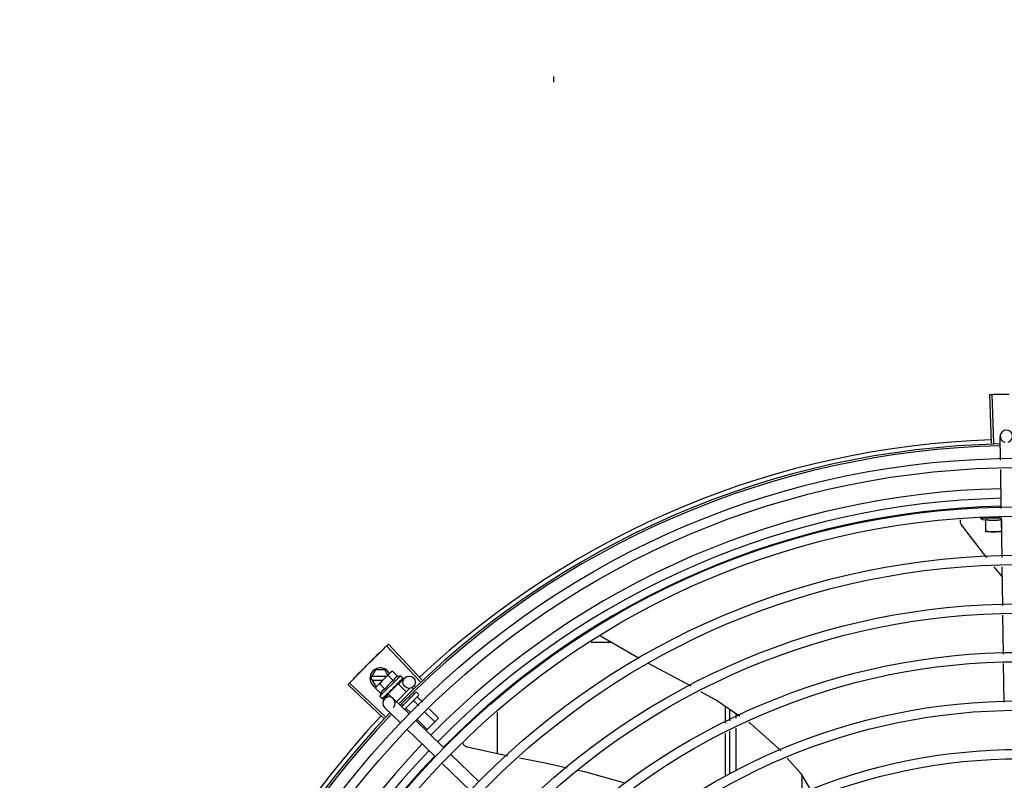
# Model space of a CAD drawing. Units: millimetres. Extents: x 2950 to 3435, y 1216 to 1430.
# Drawn here: x 3190 to 3191, y 1326 to 1327 of the extents above; entities that cross this region are included whole.
import ezdxf

# ---------------------------------------------------------------- set-up
doc = ezdxf.new("R2010")
doc.units = ezdxf.units.MM
doc.linetypes.add('CONTINUO', pattern=[0])
for name, color, linetype in [('-teeqpp', 252, 'Continuous'), ('BASE ELÉTRICA 2', 30, 'Continuous'), ('ESTACIONAMENTO', 2, 'CONTINUO')]:
    doc.layers.add(name, color=color, linetype=linetype)

# ---------------------------------------------------------------- blocks, each defined once
blk = doc.blocks.new('VAGA1')
at = {"layer": 'ESTACIONAMENTO', "linetype": 'Continuous', "lineweight": 20}
blk.add_arc((-2528887.011615198, 1741341.964649897), 173.4441714613302, 91.11095137500791, 105.6773102109604, dxfattribs=at)

msp = doc.modelspace()

# ---------------------------------------------------------------- linework, layer by layer
at = {"layer": '-teeqpp'}
for p, q in [((3190.500717726144, 1326.789683608501), (3190.500717555934, 1326.792324475407)), ((3190.712095223094, 1326.615246990649), (3190.71133188789, 1326.638784616833)), ((3190.713196604641, 1326.615281268494), (3190.712494812739, 1326.638820809279)), ((3190.716516261218, 1326.60704940748), (3190.71634291648, 1326.618524693249)), ((3190.716869837635, 1326.583643098182), (3190.716584112248, 1326.602557791757)), ((3190.716881211888, 1326.578960655513), (3190.706631211088, 1326.578959998768)), ((3190.709381627592, 1326.572460175357), (3190.709381249329, 1326.578372090823)), ((3190.71688124744, 1326.57837257016), (3190.716881607521, 1326.57278521732)), ((3190.717226293001, 1326.560046163393), (3190.716937686801, 1326.579151482457)), ((3190.717038759587, 1326.572460665322), (3190.709381627592, 1326.572460175357)), ((3190.717367600062, 1326.550691684987), (3190.713465600452, 1326.555500308758)), ((3190.717579585352, 1326.536658579746), (3190.717294087659, 1326.555558141555)), ((3190.717932876773, 1326.513270995632), (3190.717647380943, 1326.532170556978)), ((3190.523267596592, 1326.522222945393), (3190.541843752559, 1326.511379240747)), ((3190.436920059547, 1326.500928836544), (3190.420780345697, 1326.518078533458)), ((3190.528876780127, 1326.518948622679), (3190.518770826248, 1326.518947976309)), ((3190.436118606513, 1326.500172604115), (3190.419934106928, 1326.517280044676)), ((3190.718282460511, 1326.490129005604), (3190.718000674224, 1326.508782973797)), ((3190.412335795356, 1326.501689647774), (3190.414644940619, 1326.505689795468)), ((3190.41902613833, 1326.505690075632), (3190.414644940619, 1326.505689795468)), ((3190.414925414917, 1326.497597474486), (3190.421526700083, 1326.504190978874)), ((3190.420489804233, 1326.503155306759), (3190.41902613833, 1326.505690075632)), ((3190.421646887388, 1326.504311026343), (3190.422000650029, 1326.504664371154)), ((3190.4227008307, 1326.505057907919), (3190.422000650029, 1326.504664371154)), ((3190.425250313352, 1326.502505418497), (3190.4227008307, 1326.505057907919)), ((3190.418431207437, 1326.482413427737), (3190.401258362218, 1326.498528511765)), ((3190.419186287889, 1326.483215966309), (3190.402055636811, 1326.499375893713)), ((3190.412335795356, 1326.501689647774), (3190.41464545179, 1326.497689795681)), ((3190.419923965876, 1326.5025901326), (3190.412855354158, 1326.502589680785)), ((3190.412855469125, 1326.500789680997), (3190.41812172527, 1326.500790017584)), ((3190.419122978131, 1326.496385305458), (3190.416573497343, 1326.498937794883)), ((3190.426595802018, 1326.502893894551), (3190.416690471374, 1326.493000238002)), ((3190.425485908858, 1326.498958548162), (3190.420627123947, 1326.494105490254)), ((3190.423207867347, 1326.50046538066), (3190.420658386559, 1326.50301786962)), ((3190.424688267605, 1326.498418207719), (3190.425067583185, 1326.498763723741)), ((3190.425179086655, 1326.498652088767), (3190.425067583185, 1326.498763723741)), ((3190.42548593024, 1326.498958571016), (3190.429372724083, 1326.495067191287)), ((3190.425664948837, 1326.498784882517), (3190.428613410668, 1326.501823790529)), ((3190.426019846872, 1326.499687062619), (3190.426083429874, 1326.499734612748)), ((3190.426104355563, 1326.499758972465), (3190.426210835848, 1326.499861831515)), ((3190.426261765806, 1326.499928697784), (3190.42621082838, 1326.499861841282)), ((3190.426595802018, 1326.502893894551), (3190.427765294062, 1326.501723022229)), ((3190.427166915656, 1326.500832780073), (3190.427212981236, 1326.500862802855)), ((3190.427223753196, 1326.500875306872), (3190.427296120738, 1326.50094580804)), ((3190.427233151711, 1326.500895917136), (3190.427814205519, 1326.50146360134)), ((3190.427806437873, 1326.501471548226), (3190.427829124841, 1326.501478203661)), ((3190.427828824434, 1326.50147851142), (3190.427858003943, 1326.501507021573)), ((3190.427861276562, 1326.501526322278), (3190.427857991815, 1326.501507034126)), ((3190.414531052269, 1326.496897757047), (3190.414925414917, 1326.497597474486)), ((3190.417080533988, 1326.494345268556), (3190.414531052269, 1326.496897757047)), ((3190.41464545179, 1326.497689795681), (3190.41501786769, 1326.497689819375)), ((3190.418864569584, 1326.491775899515), (3190.42095360656, 1326.493929018819)), ((3190.419722986125, 1326.493381627373), (3190.420235068424, 1326.49391049048)), ((3190.419850371572, 1326.49350886706), (3190.420351084836, 1326.494026383708)), ((3190.420235068424, 1326.49391049048), (3190.420723774555, 1326.49442500239)), ((3190.420351084836, 1326.494026383708), (3190.420822440814, 1326.494523585552)), ((3190.420627099772, 1326.494105466931), (3190.422431820996, 1326.492298617079)), ((3190.420723774555, 1326.49442500239), (3190.420981238618, 1326.494705487951)), ((3190.420933944286, 1326.494411950113), (3190.420818181175, 1326.494527850329)), ((3190.421117482578, 1326.494790477747), (3190.421202896885, 1326.494859967216)), ((3190.423011025816, 1326.497193274198), (3190.423029351311, 1326.496926904184)), ((3190.424503586195, 1326.498172589714), (3190.424574193154, 1326.498227350394)), ((3190.431150065901, 1326.496842438346), (3190.42464624395, 1326.490346282479)), ((3190.4339333337, 1326.494675593519), (3190.427158527807, 1326.487908772848)), ((3190.432305571172, 1326.497012800132), (3190.432873715237, 1326.49644398563)), ((3190.43268089773, 1326.494767513445), (3190.433352336644, 1326.494095282055)), ((3190.43464044022, 1326.494675176155), (3190.435347128908, 1326.493967652736)), ((3190.416690471374, 1326.493000238002), (3190.417859962486, 1326.491829366144)), ((3190.418056549838, 1326.491733152071), (3190.418075842284, 1326.491736413141)), ((3190.41807585348, 1326.491736401052), (3190.418595273012, 1326.492266760171)), ((3190.418104718591, 1326.491765232447), (3190.418595575261, 1326.492266464521)), ((3190.419656059664, 1326.493330776564), (3190.419722975864, 1326.493381636669)), ((3190.430750300251, 1326.484423899367), (3190.42310672633, 1326.491839981377)), ((3190.427474366942, 1326.488987742959), (3190.427856117743, 1326.488605541035)), ((3190.435346710153, 1326.493260542954), (3190.428594116987, 1326.486515909069)), ((3190.431183846718, 1326.492602182864), (3190.431520263987, 1326.492265368692)), ((3190.433074981897, 1326.490708816709), (3190.435427798149, 1326.488353224326)), ((3190.434907053621, 1326.492538730535), (3190.437356215519, 1326.490086680468)), ((3190.426572225368, 1326.480117660294), (3190.418928651446, 1326.487533743236)), ((3190.429410835652, 1326.487048989516), (3190.431570964337, 1326.484886312974)), ((3190.438604882563, 1326.485172391106), (3190.443180644585, 1326.480591229504)), ((3190.440533299004, 1326.486905846316), (3190.445012717242, 1326.482421142867)), ((3190.47348849631, 1326.465130937314), (3190.473487220623, 1326.485070150668)), ((3190.583487022517, 1326.488153830294), (3190.583487547243, 1326.479969090792)), ((3190.585737478232, 1326.481037961629), (3190.585737121289, 1326.486624559637)), ((3190.588737388391, 1326.482463122284), (3190.588737252366, 1326.484585531473)), ((3190.447580516162, 1326.468094590502), (3190.433979979439, 1326.481290343437)), ((3190.43474804782, 1326.481705479752), (3190.439516499273, 1326.476931401848)), ((3190.445012717242, 1326.482421142867), (3190.439002142262, 1326.476417651211)), ((3190.443402440348, 1326.463788351428), (3190.429801903625, 1326.476984104363)), ((3190.583487865519, 1326.474999946965), (3190.583489185742, 1326.454356124287)), ((3190.585739120901, 1326.455378486679), (3190.585737795578, 1326.47606881687)), ((3190.588739033512, 1326.456741636066), (3190.588737704805, 1326.477493977989)), ((3190.46023265719, 1326.447459043031), (3190.446632120468, 1326.460654795499)), ((3190.464410732074, 1326.451765281637), (3190.450810195351, 1326.464961034573)), ((3190.620732883653, 1326.445594135741), (3190.620732733897, 1326.454380838016))]:
    msp.add_line(p, q, dxfattribs=at)
for points in [[(3190.697676369609, 1326.575758574513), (3190.697583482089, 1326.575895151565), (3190.697434087995, 1326.576156364774), (3190.697313196667, 1326.576427175529), (3190.697220801289, 1326.576704455502), (3190.697156578155, 1326.57698521925), (3190.69711992573, 1326.577266652692), (3190.697109992568, 1326.577546133178), (3190.697125705224, 1326.577821237451), (3190.697165817598, 1326.578089757093), (3190.697187222998, 1326.578177933797)], [(3190.709867032882, 1326.55993499447), (3190.70821714687, 1326.561968228894), (3190.697676095946, 1326.57575903878)], [(3190.546328803936, 1326.508969828463), (3190.561683538287, 1326.500822272762), (3190.566817168904, 1326.497945078414)], [(3190.425067583185, 1326.498763723741), (3190.425565339411, 1326.499234493638), (3190.426026779661, 1326.499679897099)], [(3190.426147998783, 1326.499830828548), (3190.426515621456, 1326.500183580735), (3190.427174355872, 1326.50082515068)], [(3190.421202904348, 1326.494859959779), (3190.421478428329, 1326.495152743753), (3190.421743837524, 1326.495444786981), (3190.4219674345, 1326.495706254894)], [(3190.423785060981, 1326.497523197484), (3190.4240231136, 1326.497721567511), (3190.424295767664, 1326.497966755049), (3190.424509256099, 1326.49816653173)], [(3190.571615972881, 1326.495255541487), (3190.579724323073, 1326.490711136395), (3190.590575345913, 1326.483336276994)], [(3190.418637729224, 1326.492297621559), (3190.419325212273, 1326.493001641631), (3190.419626497817, 1326.493314671464)], [(3190.418720849136, 1326.492380645802), (3190.419400876491, 1326.493077221764), (3190.419632302067, 1326.493317832883)], [(3190.594878830306, 1326.480411429276), (3190.595668371021, 1326.479874820081), (3190.608947136386, 1326.468116488341), (3190.610330076686, 1326.46655252627)], [(3190.458867996696, 1326.468400920731), (3190.458709051755, 1326.468445838296), (3190.458426705049, 1326.468549911096), (3190.458160022623, 1326.468679656259), (3190.457911010887, 1326.468832673433), (3190.457681341124, 1326.469006470431), (3190.457472363405, 1326.469198500966), (3190.457285105577, 1326.469406209361), (3190.457120309553, 1326.469627052962), (3190.456978434975, 1326.469858532872), (3190.456859688974, 1326.470098223808), (3190.456852352746, 1326.470117054409)], [(3190.478525245409, 1326.4640868548), (3190.475806958142, 1326.464612385623), (3190.45886749068, 1326.468401101949)], [(3190.507150718178, 1326.458294293547), (3190.496569302764, 1326.460598371066), (3190.484064030778, 1326.463016032931)], [(3190.613439260213, 1326.463036362117), (3190.620028475568, 1326.455584642446), (3190.624793687256, 1326.447439350452)], [(3190.535296023527, 1326.450870502959), (3190.53444711081, 1326.451186401109), (3190.5162206053, 1326.456319348712), (3190.512567786492, 1326.457114740933)]]:
    msp.add_lwpolyline(points, dxfattribs=at)
for centre, radius in [((3190.725755847659, 1326.194018442099), 0.4139499999999998), ((3190.725755847659, 1326.194018442099), 0.4094499999999998), ((3190.725755847659, 1326.194018442099), 0.3904999999999998), ((3190.725755847659, 1326.194018442099), 0.3859999999999998), ((3190.725755847659, 1326.194018442099), 0.3670499999999998), ((3190.725755847659, 1326.194018442099), 0.3625499999999999), ((3190.725755847659, 1326.194018442099), 0.3435999999999998), ((3190.725755847659, 1326.194018442099), 0.3390999999999998), ((3190.725755847659, 1326.194018442099), 0.3201499999999998), ((3190.725755847659, 1326.194018442099), 0.3156499999999998), ((3190.430766529508, 1326.499734752155), 0.002999999999999999), ((3190.725755847659, 1326.194018442099), 0.2966999999999999), ((3190.725755847659, 1326.194018442099), 0.2921999999999998), ((3190.725755847659, 1326.194018442099), 0.2732499999999998), ((3190.725755847659, 1326.194018442099), 0.2687499999999998)]:
    msp.add_circle(centre, radius, dxfattribs=at)
for centre, radius, start, end in [((3190.719342574527, 1326.618570006305), 0.002999999999999999, 285.8654439831586, 255.8654439679831), ((3190.725755847659, 1326.194018442099), 0.42095, 91.27447581991704, 135.4539914785724), ((3190.725755847659, 1326.194018442099), 0.4199999999999999, 91.27538362651836, 135.4673777273212), ((3190.725755847659, 1326.194018442099), 0.4230559090388998, 91.86465202424414, 133.2544770640003), ((3190.72575354746, 1326.194019442175), 0.3993121299360997, 91.29648070047321, 135.4351392160932), ((3190.72575354746, 1326.194019442175), 0.3946903990006999, 91.3037457816438, 135.4279967635371), ((3190.72575354746, 1326.194019442175), 0.3908502484212998, 91.30803177231265, 135.4237125441206), ((3190.716879594713, 1326.604226280145), 0.02726562499999999, 247.921786537952, 254.0373778247378), ((3190.416835794595, 1326.50168993519), 0.004999999999999998, 26.92243672183363, 244.5560001529857), ((3190.432148020211, 1326.487429786636), 0.01936491673099999, 126.3931107462475, 143.5393208050687), ((3190.429593395391, 1326.489987425961), 0.01227039119179999, 121.3591745878751, 148.573256998413), ((3190.429593395391, 1326.489987425961), 0.01324999999999999, 103.0754239483517, 109.1340765036527), ((3190.429593395391, 1326.489987425961), 0.01324999999999999, 160.7983550489624, 166.8570075843589), ((3190.43428667851, 1326.494321832276), 0.0004999999999999997, 44.9662157485339, 134.9662157603268), ((3190.434993367199, 1326.493614308391), 0.0004999999999999997, 314.9662157603268, 44.9662157485339), ((3190.421017689353, 1326.48968686254), 0.002999999999999999, 315.8654439972103, 225.8654439881007), ((3190.725755847659, 1326.194018442099), 0.42095, 136.2601206710124, 180.4705213655655), ((3190.725755847659, 1326.194018442099), 0.4199999999999999, 136.2646610361226, 180.4650401572753), ((3190.725755847659, 1326.194018442099), 0.4230559090388998, 136.8273835059954, 178.2031020678911), ((3190.72575354746, 1326.194019442175), 0.3993121299360997, 136.2966817906805, 180.4354147155827), ((3190.72575354746, 1326.194019442175), 0.3946903990006999, 136.2998341498723, 180.4311036447381), ((3190.72575354746, 1326.194019442175), 0.3908502484212998, 136.3041158637969, 180.4268159213649)]:
    msp.add_arc(centre, radius, start, end, dxfattribs=at)
for points, start_tangent, end_tangent in [([(3190.71133188789, 1326.638784616833), (3190.712494739171, 1326.638820805429)], (0.999474611057925, 0.03241144629000822), (0.999555893340655, 0.02979959878867425)), ([(3190.712494739171, 1326.638820805429), (3190.716323317336, 1326.63891846179)], (0.9995558933398033, 0.02979959881722935), (0.9997753132723066, 0.02119723970855488)), ([(3190.712494812738, 1326.638820809279), (3190.716323317336, 1326.638918461325)], (0.9995559370839753, 0.0297981314880065), (0.9997753128141019, 0.02119726131991292)), ([(3190.716323317336, 1326.638918461325), (3190.720734224628, 1326.638990108341)], (0.9997753128142952, 0.02119726131079726), (0.9999363302671381, 0.0112842993530299)), ([(3190.716323317336, 1326.63891846179), (3190.720152522151, 1326.638983162919), (3190.720734223697, 1326.638990107408)], (0.9997753132721348, 0.02119723971665159), (0.9999363329322888, 0.01128406318341654)), ([(3190.709381249329, 1326.578372090823), (3190.709929289716, 1326.578274068924), (3190.710490986814, 1326.578189942661), (3190.711059607911, 1326.578121464109), (3190.711628759697, 1326.578069601274), (3190.712191293771, 1326.578034641482), (3190.712739917773, 1326.578016091835), (3190.713269734094, 1326.578012717497), (3190.713785888729, 1326.578023163245), (3190.714301794124, 1326.578047163993), (3190.714820675882, 1326.578085015302), (3190.715338358243, 1326.57813654247), (3190.715853995793, 1326.578201612286), (3190.716368087676, 1326.578280248411), (3190.71688124744, 1326.57837257016)], (0.9818199307360397, -0.1898147086225903), (0.9817956267243573, 0.1899403783952403)), ([(3190.709381606619, 1326.572784737047), (3190.710139435006, 1326.572666439341), (3190.710891898101, 1326.57257563176), (3190.711640654298, 1326.572511384855), (3190.71238687808, 1326.572473099909), (3190.713131627112, 1326.572460415492)], (0.9851953398969264, -0.1714355337885931), (0.9999999979520531, 6.399917331824987e-05)), ([(3190.713131627112, 1326.572460415492), (3190.713876375909, 1326.572473195334), (3190.714622594802, 1326.5725115751), (3190.715371343023, 1326.572575917935), (3190.716123793959, 1326.57266682234), (3190.716881607521, 1326.57278521732)], (0.9999999979520531, 6.399917331824987e-05), (0.9851733883615797, 0.1715616357585925)), ([(3190.419934161795, 1326.517280093198), (3190.420780345697, 1326.518078533458)], (0.7264302353777577, 0.6872402150114733), (0.7282235893009605, 0.6853396267440155)), ([(3190.414000183602, 1326.5115612054), (3190.417163412046, 1326.51463613897)], (0.713579068257673, 0.7005747021870771), (0.7204895995625507, 0.6934657431497219)), ([(3190.414000184535, 1326.511561204935), (3190.414415570109, 1326.511968489168), (3190.417163412044, 1326.5146361399)], (0.7135789027820476, 0.7005748707342914), (0.7204895845758754, 0.6934657587204166)), ([(3190.417163412044, 1326.5146361399), (3190.419934161795, 1326.517280093198)], (0.7204895845754922, 0.6934657587208146), (0.7264302354091138, 0.6872402149783292)), ([(3190.417163412046, 1326.51463613897), (3190.419934106927, 1326.517280044676)], (0.7204895995612672, 0.6934657431510554), (0.7264292265418184, 0.6872412813749299)), ([(3190.40776595153, 1326.505318020081), (3190.40817318354, 1326.505733458698), (3190.410867596355, 1326.508455062379)], (0.6995497889734422, 0.7145838598423652), (0.7065992468643432, 0.7076139514811332)), ([(3190.407765951531, 1326.505318019616), (3190.410867596355, 1326.508455062379)], (0.6995499577498749, 0.7145836946167669), (0.7065990490800153, 0.7076141489817871)), ([(3190.410867596355, 1326.508455062379), (3190.414000184535, 1326.511561204935)], (0.7065992468727174, 0.7076139514727713), (0.7135789027796585, 0.7005748707367252)), ([(3190.410867596355, 1326.508455062379), (3190.4135853298, 1326.511153379105), (3190.414000183602, 1326.5115612054)], (0.7065990490827257, 0.7076141489790811), (0.7135790682520713, 0.7005747021927828)), ([(3190.404695561537, 1326.502150382184), (3190.40776595153, 1326.505318020081)], (0.6924309186668517, 0.7214841806125626), (0.6995497889823858, 0.7145838598336094)), ([(3190.404695561537, 1326.502150382184), (3190.407359266179, 1326.504902048276), (3190.407765951531, 1326.505318019616)], (0.6924309342529466, 0.7214841656540993), (0.6995499577515263, 0.71458369461515)), ([(3190.421526700082, 1326.504190978874), (3190.42132988327, 1326.50398239772), (3190.421144729109, 1326.503761341185), (3190.42097111358, 1326.50352734992), (3190.420809005103, 1326.503279823168), (3190.420658386559, 1326.50301786962)], (-0.7075236009709731, -0.7066897155534865), (-0.4733985261542391, -0.8808483612035587)), ([(3190.421648939027, 1326.504308864019), (3190.421526700082, 1326.504190978874)], (-0.7318610870794153, -0.6814538496618366), (-0.7075236009479544, -0.7066897155765324)), ([(3190.4227008307, 1326.505057907919), (3190.422438700288, 1326.50490759818), (3190.422190982953, 1326.504745781634), (3190.42195678651, 1326.504572443737), (3190.421735511247, 1326.504387548546), (3190.421648939027, 1326.504308864019)], (-0.8814060236661799, -0.4723594197694946), (-0.7318610871042446, -0.6814538496351706)), ([(3190.401258362218, 1326.498528511765), (3190.402055588472, 1326.499375840546)], (0.6842937101160513, 0.7292064990766401), (0.686196870405903, 0.7274158748921722)), ([(3190.402055588472, 1326.499375840546), (3190.404695561537, 1326.502150382184)], (0.6861968703778261, 0.727415874918658), (0.692430934263581, 0.7214841656438932)), ([(3190.402055636811, 1326.499375893713), (3190.404695561537, 1326.502150382184)], (0.6861979382097946, 0.7274148675938835), (0.692430918668172, 0.721484180611295)), ([(3190.416573497343, 1326.498937794882), (3190.416311365998, 1326.498787485607), (3190.416063649595, 1326.498625669064), (3190.415829453151, 1326.498452331166), (3190.415608178819, 1326.498267436443), (3190.415399365793, 1326.498070866767)], (-0.8814060236698563, -0.4723594197626352), (-0.7075236009709731, -0.7066897155534865)), ([(3190.425250313352, 1326.502505418496), (3190.425080335046, 1326.502441860073), (3190.424914565691, 1326.50237041766), (3190.424754891932, 1326.502291769196), (3190.424603217343, 1326.502207048992), (3190.424458220253, 1326.50211577658), (3190.424313541049, 1326.502013313916), (3190.42416279815, 1326.501892590773), (3190.424001599371, 1326.501744835028), (3190.423831734577, 1326.501563523926), (3190.423659440541, 1326.501344980438), (3190.423492520842, 1326.501087546038), (3190.423339831263, 1326.500793524903), (3190.423207867346, 1326.500465380661)], (-0.9447541331528013, -0.3277798466817335), (-0.328893759492282, -0.9443669281412994)), ([(3190.424574209948, 1326.498227332261), (3190.424599881921, 1326.498253741003), (3190.424669248906, 1326.498357726572), (3190.424692570753, 1326.498416852473)], (0.7259951792746855, 0.6876997889122239), (0.3003073884336624, 0.953842477798171)), ([(3190.424683096354, 1326.498863373662), (3190.424928437585, 1326.499021512114), (3190.4251636541, 1326.499171014968), (3190.425389545577, 1326.499312077758), (3190.425606852117, 1326.49944487822), (3190.425816401278, 1326.499569646861), (3190.426019846872, 1326.499687062619)], (0.8390893235899819, 0.5439936645194566), (0.8698905754677843, 0.4932447533550942)), ([(3190.424683096354, 1326.498863373662), (3190.424697179736, 1326.498735153252), (3190.424711006669, 1326.498606579437)], (0.110320418784207, -0.9938960736411414), (0.1057986892145066, -0.9943875689893213)), ([(3190.424692570753, 1326.498416852473), (3190.42469815786, 1326.498436064892)], (0.3003073913311367, 0.9538424768859309), (0.2579987357966876, 0.9661452542590642)), ([(3190.42469815786, 1326.498436064892), (3190.424707484551, 1326.49847931412), (3190.424711007598, 1326.498606580835)], (0.2579987366877829, 0.9661452540211064), (-0.1057986889522596, 0.9943875690172234)), ([(3190.42608343454, 1326.499734607635), (3190.426100429786, 1326.499752510818), (3190.426149560844, 1326.499830141546)], (0.7177934644772104, 0.6962560896349876), (0.4022434515167403, 0.915532744205198)), ([(3190.426116357983, 1326.500294944997), (3190.426487959881, 1326.500502542182), (3190.426845851904, 1326.500686930868), (3190.427166915656, 1326.500832780073)], (0.8668640048780847, 0.4985446790877709), (0.9230378279524044, 0.3847091994856747)), ([(3190.426116357983, 1326.500294944997), (3190.426142248297, 1326.50017851789), (3190.426167656233, 1326.500061511617)], (0.2195309781561641, -0.9756055297248979), (0.2097790952754223, -0.9777488078159061)), ([(3190.426149560844, 1326.499830141546), (3190.426152476391, 1326.49983700102)], (0.4022434512826291, 0.9155327443080559), (0.3801851951459386, 0.9249103834382254)), ([(3190.426152476391, 1326.49983700102), (3190.426153922271, 1326.499840579751), (3190.426160312993, 1326.49985821121)], (0.380185194164446, 0.924910383841669), (0.3130090568821042, 0.9497501409896055)), ([(3190.426160312993, 1326.49985821121), (3190.426176987944, 1326.499947088184), (3190.426167656231, 1326.500061513013)], (0.3130090582034386, 0.9497501405541336), (-0.2097790953235446, 0.9777488078055814)), ([(3190.426274804285, 1326.499952403407), (3190.426261765805, 1326.499928697784)], (-0.4818554422724377, -0.8762507248227723), (-0.482019657500355, -0.8761604018575829)), ([(3190.427137938008, 1326.501315321682), (3190.427275946697, 1326.501366253619), (3190.427402009281, 1326.501406732658), (3190.427517157882, 1326.5014371829), (3190.427622309253, 1326.501457958866), (3190.427718347658, 1326.501469352162), (3190.427806437872, 1326.501471548226)], (0.9316146260565815, 0.3634476420579128), (0.9995945383827337, -0.02847382719989785)), ([(3190.427137938008, 1326.501315321682), (3190.427181095697, 1326.501216140239), (3190.42722360737, 1326.501116216836)], (0.4027623021169327, -0.9153046094025034), (0.3877386278706636, -0.9217693618563029)), ([(3190.427212970038, 1326.500862815409), (3190.42722308883, 1326.500873851485), (3190.427224060946, 1326.500875062919)], (0.7173931102069424, 0.6966685908146066), (0.620885926261312, 0.7839009290533039)), ([(3190.427236551363, 1326.500894076538), (3190.427252115779, 1326.500937493247), (3190.42725213014, 1326.501020945482), (3190.427223605504, 1326.501116218695)], (0.4762051023369404, 0.8793342370840939), (-0.3877386279947361, 0.9217693618041123)), ([(3190.427224060946, 1326.500875062919), (3190.427236551363, 1326.500894076538)], (0.6208859255397712, 0.783900929624798), (0.4762051023524946, 0.8793342370756702)), ([(3190.42731825401, 1326.500975876021), (3190.427296061029, 1326.500945868941)], (-0.4681660906750133, -0.8836404877222841), (-0.7092308051944872, -0.7049763577334912)), ([(3190.427624619991, 1326.501801430375), (3190.427678155639, 1326.50178250144), (3190.427725007178, 1326.501756413753), (3190.427765294061, 1326.501723022229)], (0.9652829633349069, -0.2612064331048938), (0.7066897156955448, -0.707523600829082)), ([(3190.427624619991, 1326.501801430375), (3190.427688419127, 1326.501722865178), (3190.427751493216, 1326.501643480586)], (0.6345129173881562, -0.7729122574183769), (0.6179159622038771, -0.7862441501554448)), ([(3190.427832282514, 1326.501482320798), (3190.42783129891, 1326.501515979042), (3190.42780322817, 1326.501571410988), (3190.427751492285, 1326.501643481515)], (0.5784398400791162, 0.8157250464520797), (-0.6179159621409812, 0.7862441502048749)), ([(3190.427765294061, 1326.501723022229), (3190.427797416958, 1326.501684677618)], (0.7066897156828876, -0.7075236008417246), (0.5750384147850485, -0.8181264092556231)), ([(3190.427797416958, 1326.501684677618), (3190.427824133497, 1326.501639188058)], (0.575038415387052, -0.818126408832491), (0.4390083494622395, -0.898482982088387)), ([(3190.427824133497, 1326.501639188058), (3190.427845404799, 1326.501586416113), (3190.427861276562, 1326.501526322278)], (0.4390083496165261, -0.8984829820130009), (0.2028314910643004, -0.9792136570905415)), ([(3190.427828781403, 1326.501478623572), (3190.427830922827, 1326.501480641649)], (0.7734357353394887, 0.6338747220862058), (0.6752558520890246, 0.737583577785952)), ([(3190.427830922827, 1326.501480641649), (3190.427832282514, 1326.501482320798)], (0.6752558586532705, 0.7375835717764021), (0.578439833699703, 0.8157250509757932)), ([(3190.414962342583, 1326.497570099686), (3190.414843779289, 1326.497407237814), (3190.414681670814, 1326.497159710595), (3190.414531052269, 1326.496897757046)], (-0.6048249194953762, -0.796358472521899), (-0.4733985260904292, -0.8808483612378526)), ([(3190.415281336114, 1326.497948766121), (3190.415202549911, 1326.497862285614), (3190.415017392958, 1326.497641228144), (3190.414962342583, 1326.497570099686)], (-0.6823164534533678, -0.7310569453516039), (-0.6048249194365206, -0.7963584725665991)), ([(3190.415399365793, 1326.498070866767), (3190.415281336114, 1326.497948766121)], (-0.7075236009479544, -0.7066897155765324), (-0.6823164535985983, -0.7310569452160564)), ([(3190.41912297813, 1326.496385305458), (3190.418795389042, 1326.496254055358), (3190.418501519285, 1326.496101991797), (3190.418243827044, 1326.495935471956), (3190.418024757053, 1326.495763300518), (3190.417842876614, 1326.495593375479), (3190.41769468521, 1326.49543210774), (3190.417573697611, 1326.495281399735), (3190.417471068115, 1326.495136838323), (3190.41737965225, 1326.494991986681), (3190.417294764196, 1326.494840432167), (3190.417215925638, 1326.494680846371), (3190.417144285367, 1326.494515154884), (3190.417080533988, 1326.494345268556)], (-0.9447541331470098, -0.3277798466984236), (-0.3288937595068964, -0.9443669281362093)), ([(3190.419722970269, 1326.49338164085), (3190.41973394444, 1326.493393527275), (3190.419786999006, 1326.493481161936), (3190.419811635963, 1326.493589238582), (3190.419805020989, 1326.493706376299)], (0.698908457594095, 0.7152111351925687), (-0.1815646247811559, 0.9833790149418884)), ([(3190.419761647025, 1326.493947723504), (3190.419989804503, 1326.494087632491)], (0.8540846882143558, 0.5201339686636394), (0.8510554767598947, 0.5250757806993096)), ([(3190.419761647025, 1326.493947723504), (3190.419783075454, 1326.493826840381), (3190.419805021923, 1326.493706374904)], (0.1722290630369017, -0.9850569272105199), (0.1815646248090442, -0.9833790149367392)), ([(3190.419989804503, 1326.494087632491), (3190.420106664892, 1326.494159915576)], (0.8510554767308217, 0.5250757807464318), (0.8499073931685709, 0.5269320857922819)), ([(3190.420106664892, 1326.494159915576), (3190.42018413674, 1326.494208009809)], (0.8499073930724519, 0.5269320859473157), (0.8493001478319404, 0.5279102754186972)), ([(3190.42018413674, 1326.494208009809), (3190.420550336037, 1326.494436522842)], (0.849300147598392, 0.5279102757944292), (0.8478155269358725, 0.5302912711769348)), ([(3190.420550336037, 1326.494436522842), (3190.420620613878, 1326.494480483798)], (0.8478155269636175, 0.5302912711325768), (0.8477818837330855, 0.530345055236666)), ([(3190.420620613878, 1326.494480483798), (3190.420645893991, 1326.494496298533), (3190.420771371702, 1326.494574767147)], (0.847781883941203, 0.5303450549039797), (0.8479698734341653, 0.5300444262022257)), ([(3190.420771371702, 1326.494574767147), (3190.420981119083, 1326.494705680533)], (0.8479698733527431, 0.5300444263324853), (0.8487856056241451, 0.5287371707051183)), ([(3190.420981119083, 1326.494705680533), (3190.421117482578, 1326.494790477746)], (0.8487856056003199, 0.5287371707433659), (0.8496583386596984, 0.5273335827974943)), ([(3190.421202899685, 1326.49485996396), (3190.421212337189, 1326.494870187702), (3190.421281443907, 1326.494973874807), (3190.421320546053, 1326.49509634532), (3190.421325519478, 1326.495225083186)], (0.6899168997397653, 0.7238885766839197), (-0.09261303605829968, 0.9957021771353441)), ([(3190.421301824665, 1326.495486086675), (3190.421560034606, 1326.495657079143), (3190.421814342675, 1326.49582564776), (3190.422065077156, 1326.495991521133), (3190.422068041977, 1326.495993476807)], (0.8341374224303492, 0.5515566702536139), (0.8345191898324283, 0.5509788760029077)), ([(3190.421301824665, 1326.495486086675), (3190.421313535318, 1326.495355495292), (3190.421325520412, 1326.495225081326)], (0.08821278583685194, -0.9961016536553398), (0.09261303602555851, -0.9957021771383894)), ([(3190.422071822396, 1326.495993373305), (3190.422065508655, 1326.495926381343), (3190.422030718669, 1326.49580933843), (3190.421968580439, 1326.495707664061), (3190.421967433567, 1326.495706255358)], (-0.02651810345102251, -0.9996483332599327), (-0.6333014460407276, -0.77390521282824)), ([(3190.422068041977, 1326.495993476807), (3190.422095308634, 1326.496011475596)], (0.834519189478157, 0.5509788765394918), (0.8346563801648964, 0.5507710296030761)), ([(3190.422095308634, 1326.496011475596), (3190.422312577429, 1326.49615447632), (3190.422557352135, 1326.496314432224), (3190.422801010462, 1326.496472021142)], (0.834656380764657, 0.5507710286941793), (0.841207908543658, 0.5407118036473822)), ([(3190.422801010462, 1326.496472021142), (3190.422902147431, 1326.496557996497), (3190.422976980531, 1326.496667382746), (3190.423020861515, 1326.496794681875), (3190.42302935131, 1326.496926905582)], (0.8412067739357112, 0.5407135688002233), (-0.06862959507199043, 0.9976422097527025)), ([(3190.423011025815, 1326.497193274198), (3190.423504444046, 1326.497523587522), (3190.42401234828, 1326.497858192213), (3190.424503586196, 1326.498172589714)], (0.8299062794456522, 0.5579028296546591), (0.8469643419445815, 0.5316496999664189)), ([(3190.423011025815, 1326.497193274198), (3190.423334304851, 1326.497326659516), (3190.423660829906, 1326.497453778326)], (0.9220182245989873, 0.3871464755197075), (0.936934781203287, 0.3495042428519986)), ([(3190.423785059118, 1326.497523197947), (3190.423767568571, 1326.497510152177), (3190.423660829906, 1326.497453778326)], (-0.7869200901182358, -0.6170549179516421), (-0.9369313620165997, -0.3495134087123414)), ([(3190.417859962485, 1326.491829366144), (3190.417898272898, 1326.491797195968), (3190.417943730468, 1326.491770426055), (3190.417996474834, 1326.49174909157), (3190.418056549838, 1326.491733152071)], (0.7066897156779487, -0.7075236008466574), (0.9789737785606168, -0.2039861291626194)), ([(3190.417888637343, 1326.492076922361), (3190.417989117481, 1326.492090371151), (3190.418096645447, 1326.492112332523), (3190.418210902418, 1326.49214188998), (3190.418331652257, 1326.492178245442), (3190.418458812282, 1326.492220724959), (3190.418593007075, 1326.49226897801)], (0.9958472843364157, 0.0910394764911717), (0.9378282349781045, 0.3470996999103474)), ([(3190.417888637343, 1326.492076922361), (3190.417945600934, 1326.491991530172), (3190.418003369854, 1326.49190684622)], (0.5506140966293571, -0.8347599155404133), (0.5678242590911323, -0.8231498106587932)), ([(3190.41807532323, 1326.491737145215), (3190.418078258008, 1326.491739792811), (3190.418076604979, 1326.491772784026), (3190.418050941371, 1326.4918306196), (3190.418003367989, 1326.491906847614)], (0.8154588751587221, 0.5788150161535828), (-0.567824259152392, 0.8231498106165351)), ([(3190.418104286783, 1326.49176558981), (3190.418102266634, 1326.491763451333)], (-0.6347861995709798, -0.7726878288379035), (-0.7383794223681873, -0.6743855192864262)), ([(3190.41857625847, 1326.492763732733), (3190.418909193249, 1326.492929731654), (3190.419274535877, 1326.493122921847), (3190.41959712334, 1326.493298462372)], (0.9023025025692293, 0.4311034607345516), (0.8769846149980673, 0.4805184544392565)), ([(3190.41857625847, 1326.492763732733), (3190.418613404374, 1326.492658547121), (3190.418651250547, 1326.492553964328)], (0.3293545888705087, -0.9442063094419241), (0.3439345973617503, -0.9389936063347881)), ([(3190.418593007075, 1326.49226897801), (3190.418607637343, 1326.492275524821)], (0.9378269016843861, 0.3471033023136857), (0.884192002686378, 0.4671236478550966)), ([(3190.418607637343, 1326.492275524821), (3190.418637668583, 1326.492297682923)], (0.8841920026870417, 0.4671236478538403), (0.7058122857183254, 0.7083989111574589)), ([(3190.418637668583, 1326.492297682923), (3190.418645565361, 1326.492306443276), (3190.418673989793, 1326.492369505201), (3190.418676114756, 1326.492455028544), (3190.418651250545, 1326.492553965261)], (0.7058122852570944, 0.7083989116170059), (-0.3439345974218709, 0.9389936063127674)), ([(3190.418720820214, 1326.492380675556), (3190.418709772251, 1326.492370569232), (3190.418708559447, 1326.492369598138)], (-0.6975141105127952, -0.7165710471652788), (-0.7846327838202124, -0.6199608008209424)), ([(3190.41959712334, 1326.493298462372), (3190.419626543593, 1326.493314588188)], (0.8769846149742568, 0.480518454482713), (0.8768430442177136, 0.4807767421652309)), ([(3190.419626543593, 1326.493314588188), (3190.419632338502, 1326.493317765889)], (0.8768430479416135, 0.4807767353735646), (0.8768183497022857, 0.4808217774033955)), ([(3190.419632338502, 1326.493317765889), (3190.419656059664, 1326.493330776564)], (0.8768183517272367, 0.4808217737107301), (0.8767282334139234, 0.4809860754064533)), ([(3190.419850360377, 1326.493508878683), (3190.419832436892, 1326.493491903855), (3190.419826734202, 1326.493487063432)], (-0.6971020939317882, -0.7169718757635595), (-0.7705919979462694, -0.6373287791251677)), ([(3190.43301534062, 1326.490931922959), (3190.432997846925, 1326.490902570168), (3190.432993799387, 1326.490862383214), (3190.433005034945, 1326.490813894681), (3190.433032358316, 1326.490760929944), (3190.433074981897, 1326.490708816709)], (-0.7075236010330138, -0.7066897154913727), (0.7066897156903599, -0.7075236008342608)), ([(3190.434929112532, 1326.492843438358), (3190.43488818255, 1326.492790679472), (3190.434862014328, 1326.492728398088), (3190.434854632515, 1326.492661313049), (3190.434869150399, 1326.492595557269), (3190.434907053621, 1326.492538730535)], (-0.7075236008249735, -0.7066897156996582), (0.7066897156996582, -0.7075236008249735)), ([(3190.42918779959, 1326.48710889263), (3190.429217172881, 1326.487126352953), (3190.429257364846, 1326.487130354389), (3190.429305840735, 1326.487119059339), (3190.42935877322, 1326.48709167436), (3190.429410835652, 1326.487048989516)], (0.7075236008342608, 0.7066897156903599), (0.7066897156903599, -0.7075236008342608))]:
    msp.add_spline(points, degree=3, dxfattribs=dict(at, start_tangent=start_tangent, end_tangent=end_tangent))

# ---------------------------------------------------------------- block references
at = {"layer": 'BASE ELÉTRICA 2', "linetype": 'Continuous', "lineweight": 5, "rotation": 179.4034924530202}
msp.add_blockref('VAGA1', (-2507451.621136538, 1769069.704048343), dxfattribs=at)

doc.saveas('drawing.dxf')
